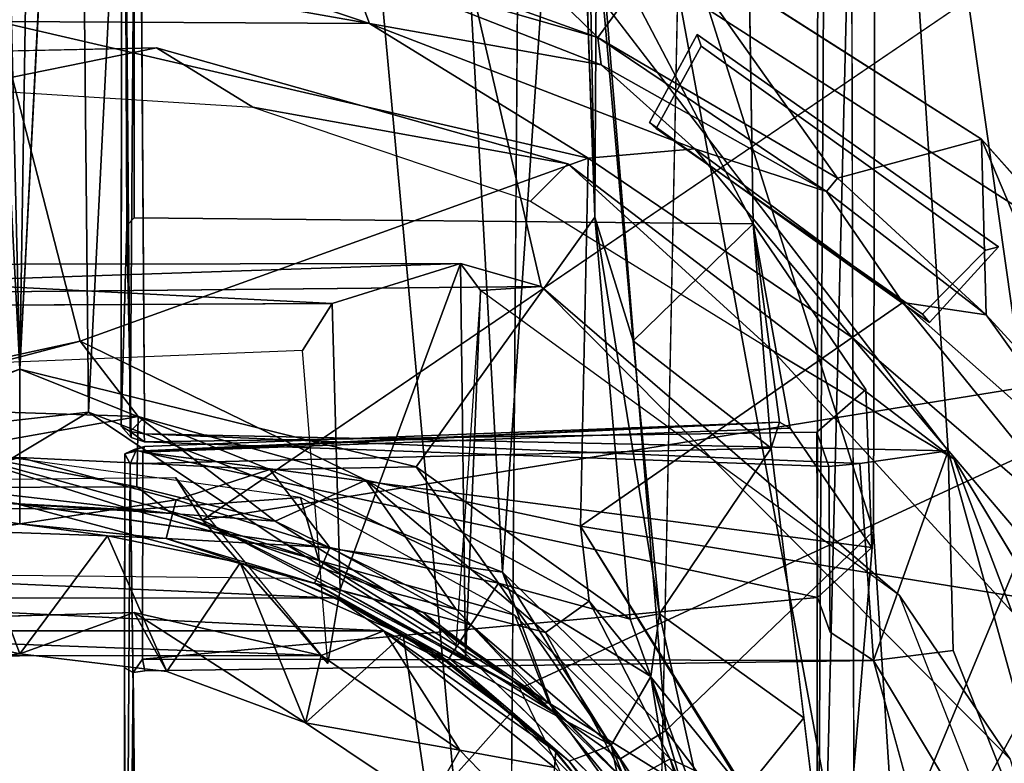
# Model space of a CAD drawing. Units: inches. Extents: x -7 to 5.7, y -22 to 2.2.
# Drawn here: x -3.3 to -3, y -7.5 to -7.2 of the extents above; entities that cross this region are included whole.
import ezdxf

# ---------------------------------------------------------------- set-up
doc = ezdxf.new("R2010")
doc.units = ezdxf.units.IN
doc.header["$MEASUREMENT"] = 0
doc.layers.add('WORKTL-BRACKET', color=3, linetype='Continuous')
doc.layers.add('WORKTL-PLATE', color=3, linetype='Continuous')

msp = doc.modelspace()

# ---------------------------------------------------------------- linework, layer by layer
at = {"layer": 'WORKTL-BRACKET'}
for points, invisible_edges in [([(-3.41863, -5.42556, 1.25825), (-3.31606, -5.41841, 1.25789), (-3.34259, -7.37423, 1.25575)], 14), ([(-3.31606, -5.41841, 1.25789), (-3.06173, -6.78485, 1.25721), (-3.34259, -7.37423, 1.25575)], 15), ([(-3.15068, -7.71083, 1.67318), (-2.94029, -7.5594, 1.68183), (-3.1355, -5.71663, 1.67374)], 3), ([(-2.9484, -5.75094, 1.68213), (-3.1355, -5.71663, 1.67374), (-2.94029, -7.5594, 1.68183)], 2), ([(-3.01447, -7.69464, 1.56836), (-2.90545, -6.61617, 1.56732), (-3.01913, -5.76879, 1.56545)], 1), ([(-3.23526, -5.80278, 1.33782), (-3.18627, -7.35977, 1.33953), (-3.26475, -5.84047, 1.33679)], 3), ([(-3.18627, -7.35977, 1.33953), (-3.23526, -5.80278, 1.33782), (-3.12974, -6.88514, 1.3415)], 13), ([(-3.18627, -7.35977, 1.33953), (-3.34151, -7.32146, 1.3341), (-3.26475, -5.84047, 1.33679)], 12), ([(-3.32916, -5.88131, 1.33438), (-3.43357, -5.84907, 1.33723), (-3.47286, -7.35594, 1.33742)], 2), ([(-2.90545, -6.61617, 1.56732), (-3.01447, -7.69464, 1.56836), (-2.91906, -7.72563, 1.56942)], 1), ([(-3.34259, -7.37423, 1.25575), (-3.06173, -6.78485, 1.25721), (-3.08389, -7.17309, 1.25634)], 13), ([(-3.5628, -7.29329, 0.60419), (-3.40844, -6.88489, 0.61227), (-3.22811, -6.89775, 0.60428)], 12), ([(-3.18627, -7.35977, 1.33953), (-3.12974, -6.88514, 1.3415), (-3.1163, -7.26201, 1.34355)], 1), ([(-3.13735, -7.28924, 0.60417), (-3.5628, -7.29329, 0.60419), (-3.22811, -6.89775, 0.60428)], 2), ([(-3.01334, -7.01152, 0.60421), (-3.13735, -7.28924, 0.60417), (-3.22811, -6.89775, 0.60428)], 1), ([(-3.30047, -7.01722, 1.45825), (-3.30155, -6.94043, 1.56239), (-3.30176, -7.34384, 1.56033)], 13), ([(-3.29541, -6.94043, 1.56798), (-2.978, -7.35344, 1.57377), (-3.29262, -7.34028, 1.56841)], 2), ([(-2.86395, -7.22976, 0.60412), (-3.13735, -7.28924, 0.60417), (-3.01334, -7.01152, 0.60421)], 3), ([(-3.01334, -7.01152, 0.60421), (-2.91239, -7.13759, 0.67255), (-2.86395, -7.22976, 0.60412)], 2), ([(-3.29278, -7.0142, 1.45442), (-3.29698, -7.01902, 1.45325), (-3.29663, -7.2623, 1.45304)], 12), ([(-3.29278, -7.0142, 1.45442), (-3.29663, -7.2623, 1.45304), (-3.05431, -7.26471, 1.4482)], 13), ([(-3.29278, -7.0142, 1.45442), (-3.05431, -7.26471, 1.4482), (-3.0584, -7.01208, 1.45148)], 1), ([(-3.30176, -7.34384, 1.56033), (-3.29959, -7.2653, 1.45668), (-3.30047, -7.01722, 1.45825)], 12), ([(-3.29663, -7.2623, 1.45304), (-3.29698, -7.01902, 1.45325), (-3.30047, -7.01722, 1.45825)], 12), ([(-3.30047, -7.01722, 1.45825), (-3.29959, -7.2653, 1.45668), (-3.29663, -7.2623, 1.45304)], 12), ([(-3.2879, -7.1958, 0.52543), (-3.19476, -7.11401, 0.52543), (-3.27422, -7.16562, 0.52543)], 15), ([(-3.19476, -7.11401, 0.52543), (-3.2879, -7.1958, 0.52543), (-3.12695, -7.24123, 0.52543)], 13), ([(-3.08735, -7.15349, 0.52543), (-3.19476, -7.11401, 0.52543), (-3.12695, -7.24123, 0.52543)], 14), ([(-3.77062, -7.13759, 0.67255), (-3.41336, -7.34131, 0.71287), (-2.91239, -7.13759, 0.67255)], 15), ([(-3.26997, -7.38063, 0.72037), (-2.91239, -7.13759, 0.67255), (-3.41336, -7.34131, 0.71287)], 2), ([(-3.09496, -7.22501, 0.52543), (-3.08735, -7.15349, 0.52543), (-3.12695, -7.24123, 0.52543)], 15), ([(-3.08735, -7.15349, 0.52543), (-3.09496, -7.22501, 0.52543), (-3.07623, -7.19064, 0.52543)], 13), ([(-3.08735, -7.15349, 0.52543), (-3.07623, -7.19064, 0.52543), (-2.96492, -7.23147, 0.52543)], 3), ([(-3.27422, -7.16562, 0.52543), (-3.40889, -7.1668, 0.52543), (-3.2879, -7.1958, 0.52543)], 14), ([(-3.2879, -7.1958, 0.52543), (-3.40889, -7.1668, 0.52543), (-3.40853, -7.19844, 0.52543)], 3), ([(-3.08389, -7.17309, 1.25634), (-3.18355, -7.41673, 1.25529), (-3.34259, -7.37423, 1.25575)], 13), ([(-3.18355, -7.41673, 1.25529), (-3.08389, -7.17309, 1.25634), (-3.09066, -7.50689, 1.25537)], 1), ([(-3.07478, -7.19512, 0.48606), (-3.07623, -7.19064, 0.52543), (-3.09496, -7.22501, 0.52543)], 12), ([(-2.95837, -7.27371, 0.52542), (-3.07623, -7.19064, 0.52543), (-3.07478, -7.19512, 0.48606)], 12), ([(-2.95837, -7.27371, 0.52542), (-2.96492, -7.23147, 0.52543), (-3.07623, -7.19064, 0.52543)], 3), ([(-3.09496, -7.22501, 0.52543), (-3.09239, -7.22739, 0.48606), (-3.07478, -7.19512, 0.48606)], 12), ([(-3.09239, -7.22739, 0.48606), (-2.98802, -7.29995, 0.48604), (-3.07478, -7.19512, 0.48606)], 2), ([(-2.96326, -7.27493, 0.48605), (-2.95837, -7.27371, 0.52542), (-3.07478, -7.19512, 0.48606)], 2), ([(-3.07478, -7.19512, 0.48606), (-2.98802, -7.29995, 0.48604), (-2.96326, -7.27493, 0.48605)], 1), ([(-3.09496, -7.22501, 0.52543), (-3.12695, -7.24123, 0.52543), (-2.98532, -7.30321, 0.52543)], 3), ([(-2.98802, -7.29995, 0.48604), (-3.09496, -7.22501, 0.52543), (-2.98532, -7.30321, 0.52543)], 1), ([(-2.98802, -7.29995, 0.48604), (-3.09239, -7.22739, 0.48606), (-3.09496, -7.22501, 0.52543)], 12), ([(-2.86395, -7.22976, 0.60412), (-2.95372, -7.47416, 0.60417), (-3.13735, -7.28924, 0.60417)], 13), ([(-2.85123, -7.36006, 0.52543), (-2.96492, -7.23147, 0.52543), (-2.95837, -7.27371, 0.52542)], 14), ([(-3.12193, -7.38293, -0.82496), (-3.31777, -7.31061, -0.82496), (-3.11901, -7.23892, -0.82434)], 1), ([(-3.12695, -7.24123, 0.52543), (-2.97576, -7.35666, 0.52543), (-2.98532, -7.30321, 0.52543)], 14), ([(-3.29959, -7.2653, 1.45668), (-3.05431, -7.26471, 1.4482), (-3.29663, -7.2623, 1.45304)], 1), ([(-3.05431, -7.26471, 1.4482), (-3.29959, -7.2653, 1.45668), (-3.01024, -7.32947, 1.52264)], 3), ([(-3.01024, -7.32947, 1.52264), (-3.29959, -7.2653, 1.45668), (-3.29266, -7.3499, 1.55614)], 15), ([(-3.29959, -7.2653, 1.45668), (-3.29788, -7.34831, 1.55578), (-3.29266, -7.3499, 1.55614)], 12), ([(-3.05431, -7.26471, 1.4482), (-3.01024, -7.32947, 1.52264), (-3.03983, -7.34457, 1.46381)], 2), ([(-2.98802, -7.29995, 0.48604), (-2.98532, -7.30321, 0.52543), (-2.96326, -7.27493, 0.48605)], 2), ([(-2.85123, -7.36006, 0.52543), (-2.95837, -7.27371, 0.52542), (-2.98532, -7.30321, 0.52543)], 13), ([(-2.95837, -7.27371, 0.52542), (-2.96326, -7.27493, 0.48605), (-2.98532, -7.30321, 0.52543)], 2), ([(-3.21919, -7.29586, 0.50164), (-3.23075, -7.3142, 0.12835), (-3.46413, -7.29705, 0.5008)], 2), ([(-3.21919, -7.29586, 0.50164), (-3.21607, -7.4077, 0.49876), (-3.23075, -7.3142, 0.12835)], 2), ([(-3.23075, -7.3142, 0.12835), (-3.45537, -7.32326, 0.12971), (-3.46413, -7.29705, 0.5008)], 12), ([(-2.98532, -7.30321, 0.52543), (-2.97576, -7.35666, 0.52543), (-2.85123, -7.36006, 0.52543)], 15), ([(-3.20604, -7.36492, -0.82091), (-3.31777, -7.31061, -0.82496), (-3.12193, -7.38293, -0.82496)], 2), ([(-3.22081, -7.43664, 0.12516), (-3.23075, -7.3142, 0.12835), (-3.21607, -7.4077, 0.49876)], 2), ([(-3.29266, -7.3499, 1.55614), (-3.0295, -7.34614, 1.54303), (-3.01024, -7.32947, 1.52264)], 12), ([(-3.00787, -7.39133, 1.5204), (-3.03983, -7.34457, 1.46381), (-3.01024, -7.32947, 1.52264)], 2), ([(-3.01024, -7.32947, 1.52264), (-3.0295, -7.34614, 1.54303), (-3.00787, -7.39133, 1.5204)], 2), ([(-3.28057, -7.36387, 0.2195), (-3.41336, -7.34131, 0.71287), (-3.40329, -7.3651, 0.21825)], 1), ([(-3.28057, -7.36387, 0.2195), (-3.26997, -7.38063, 0.72037), (-3.41336, -7.34131, 0.71287)], 12), ([(-3.29598, -7.35364, 1.45668), (-3.04406, -7.34223, 1.45597), (-3.29267, -7.35178, 1.46191)], 12), ([(-3.04406, -7.34223, 1.45597), (-3.29598, -7.35364, 1.45668), (-3.04736, -7.35239, 1.44778)], 2), ([(-3.29272, -7.34681, 1.5664), (-3.29262, -7.34028, 1.56841), (-2.978, -7.35344, 1.57377)], 2), ([(-3.29266, -7.3499, 1.55614), (-3.29272, -7.34681, 1.5664), (-3.01259, -7.35839, 1.57035)], 12), ([(-3.00787, -7.39133, 1.5204), (-3.0295, -7.34614, 1.54303), (-3.02922, -7.4108, 1.54303)], 1), ([(-3.02922, -7.4108, 1.54303), (-3.0295, -7.34614, 1.54303), (-3.02478, -7.3596, 1.55973)], 12), ([(-3.02478, -7.3596, 1.55973), (-3.29266, -7.3499, 1.55614), (-3.01259, -7.35839, 1.57035)], 2), ([(-3.29674, -7.35298, 1.46542), (-3.29326, -7.35395, 1.46827), (-3.30047, -7.43832, 1.56214)], 14), ([(-3.29674, -7.35298, 1.46542), (-3.30047, -7.43832, 1.56214), (-3.3003, -7.35458, 1.46187)], 1), ([(-3.29326, -7.35395, 1.46827), (-3.29346, -7.43496, 1.56509), (-3.30047, -7.43832, 1.56214)], 14), ([(-3.29598, -7.35364, 1.45668), (-3.29267, -7.35178, 1.46191), (-3.3003, -7.35458, 1.46187)], 1), ([(-3.29823, -7.3585, 1.45365), (-3.02167, -7.56357, 1.44733), (-3.04736, -7.35239, 1.44778)], 1), ([(-3.29598, -7.35364, 1.45668), (-3.29823, -7.3585, 1.45365), (-3.04736, -7.35239, 1.44778)], 12), ([(-3.02478, -7.3596, 1.55973), (-3.01259, -7.35839, 1.57035), (-3.02422, -7.4244, 1.55937)], 2), ([(-3.02422, -7.4244, 1.55937), (-3.01259, -7.35839, 1.57035), (-3.00726, -7.43549, 1.57232)], 1), ([(-2.85123, -7.36006, 0.52543), (-2.97576, -7.35666, 0.52543), (-2.87405, -7.45635, 0.52543)], 15), ([(-2.8901, -7.49849, 0.52543), (-2.87405, -7.45635, 0.52543), (-2.97576, -7.35666, 0.52543)], 3), ([(-3.29272, -7.77247, 1.45153), (-3.02167, -7.56357, 1.44733), (-3.29823, -7.3585, 1.45365)], 3), ([(-3.02478, -7.3596, 1.55973), (-3.02422, -7.4244, 1.55937), (-3.02922, -7.4108, 1.54303)], 12), ([(-3.02422, -7.4244, 1.55937), (-3.29346, -7.43496, 1.56509), (-3.02922, -7.4108, 1.54303)], 1), ([(-3.45967, -7.43385, 0.50972), (-3.40084, -7.41967, 0.52212), (-3.22347, -7.43354, 0.5095)], 2), ([(-3.22347, -7.43354, 0.5095), (-3.40084, -7.41967, 0.52212), (-3.29668, -7.41674, 0.52512)], 1), ([(-3.00726, -7.43549, 1.57232), (-3.29346, -7.43496, 1.56509), (-3.02422, -7.4244, 1.55937)], 2), ([(-3.30047, -7.43832, 1.56214), (-3.29346, -7.43496, 1.56509), (-3.29714, -7.44023, 1.56714)], 1), ([(-3.00726, -7.43549, 1.57232), (-2.97545, -7.5513, 1.57386), (-3.29247, -7.4396, 1.56813)], 2), ([(-3.13165, -7.47107, 0.48679), (-3.17829, -7.43293, 0.11679), (-3.17806, -7.43263, 0.18251)], 2), ([(-3.17829, -7.43293, 0.31285), (-3.17829, -7.43293, 0.37821), (-3.17123, -7.43776, 0.48681)], 1), ([(-3.17085, -7.43174, 0.06125), (-3.14575, -7.44645, 0.72227), (-3.16704, -7.43565, 0.48959)], 1), ([(-3.29247, -7.4396, 1.56813), (-3.29432, -7.6896, 1.5682), (-3.29714, -7.44023, 1.56714)], 1), ([(-3.29247, -7.4396, 1.56813), (-2.97545, -7.5513, 1.57386), (-3.29432, -7.6896, 1.5682)], 15)]:
    msp.add_3dface(points, dxfattribs=dict(at, invisible_edges=invisible_edges))
for points in [[(-3.34893, -7.72635, 1.67041), (-3.33457, -5.70439, 1.67038), (-3.53232, -5.71811, 1.67319)], [(-3.34893, -7.72635, 1.67041), (-3.15068, -7.71083, 1.67318), (-3.33457, -5.70439, 1.67038)], [(-3.15068, -7.71083, 1.67318), (-3.1355, -5.71663, 1.67374), (-3.33457, -5.70439, 1.67038)], [(-3.01447, -7.69464, 1.56836), (-3.01913, -5.76879, 1.56545), (-3.02945, -7.65388, 1.54782)], [(-3.01913, -5.76879, 1.56545), (-3.02819, -5.77506, 1.54499), (-3.02945, -7.65388, 1.54782)], [(-3.02819, -5.77506, 1.54499), (-3.00567, -6.68019, 1.52288), (-3.02945, -7.65388, 1.54782)], [(-3.32916, -5.88131, 1.33438), (-3.31454, -7.33829, 1.33039), (-3.2391, -5.83533, 1.33772)], [(-3.2391, -5.83533, 1.33772), (-3.31454, -7.33829, 1.33039), (-3.15245, -7.4009, 1.3361)], [(-3.2391, -5.83533, 1.33772), (-3.15245, -7.4009, 1.3361), (-3.12588, -7.00958, 1.34515)], [(-3.50949, -7.38056, 1.33896), (-3.41827, -5.84047, 1.33679), (-3.34151, -7.32146, 1.3341)], [(-3.34151, -7.32146, 1.3341), (-3.41827, -5.84047, 1.33679), (-3.37675, -5.86325, 1.33534)], [(-3.31882, -5.86762, 1.33468), (-3.26475, -5.84047, 1.33679), (-3.34151, -7.32146, 1.3341)], [(-3.31882, -5.86762, 1.33468), (-3.34151, -7.32146, 1.3341), (-3.37675, -5.86325, 1.33534)], [(-3.47286, -7.35594, 1.33742), (-3.31454, -7.33829, 1.33039), (-3.32916, -5.88131, 1.33438)], [(-3.00567, -6.68019, 1.52288), (-3.12588, -7.00958, 1.34515), (-3.00726, -7.38484, 1.52543)], [(-3.00567, -6.68019, 1.52288), (-3.00726, -7.38484, 1.52543), (-3.02945, -7.65388, 1.54782)], [(-3.00601, -6.92507, 1.57252), (-2.91064, -6.71224, 1.57725), (-2.91071, -7.59627, 1.5773)], [(-3.08389, -7.17309, 1.25634), (-2.90763, -6.85451, 1.55555), (-2.90532, -7.28733, 1.55985)], [(-3.1163, -7.26201, 1.34355), (-3.12974, -6.88514, 1.3415), (-3.12084, -7.02771, 1.34563)], [(-3.00601, -6.92507, 1.57252), (-2.978, -7.35344, 1.57377), (-3.29541, -6.94043, 1.56798)], [(-2.978, -7.35344, 1.57377), (-3.00601, -6.92507, 1.57252), (-2.91071, -7.59627, 1.5773)], [(-3.2982, -7.34595, 1.56512), (-3.30176, -7.34384, 1.56033), (-3.30155, -6.94043, 1.56239)], [(-3.29541, -6.94043, 1.56798), (-3.2982, -7.34595, 1.56512), (-3.30155, -6.94043, 1.56239)], [(-3.29262, -7.34028, 1.56841), (-3.2982, -7.34595, 1.56512), (-3.29541, -6.94043, 1.56798)], [(-3.15245, -7.4009, 1.3361), (-3.08853, -7.46288, 1.3403), (-3.12588, -7.00958, 1.34515)], [(-3.00726, -7.38484, 1.52543), (-3.12588, -7.00958, 1.34515), (-3.08853, -7.46288, 1.3403)], [(-3.05431, -7.26471, 1.4482), (-3.11568, -7.14775, 1.3508), (-3.0584, -7.01208, 1.45148)], [(-3.11568, -7.14775, 1.3508), (-3.1163, -7.26201, 1.34355), (-3.12084, -7.02771, 1.34563)], [(-3.11512, -7.19171, -0.78019), (-3.21116, -7.15722, -0.77637), (-3.19476, -7.11401, 0.52543)], [(-3.19476, -7.11401, 0.52543), (-3.08735, -7.15349, 0.52543), (-3.11512, -7.19171, -0.78019)], [(-2.91239, -7.13759, 0.67255), (-3.26997, -7.38063, 0.72037), (-2.86077, -7.31451, 0.71159)], [(-3.31548, -7.14924, -0.79643), (-3.20454, -7.18634, -0.81694), (-3.34321, -7.16171, -0.8125)], [(-3.31548, -7.14924, -0.79643), (-3.21306, -7.16363, -0.79522), (-3.20454, -7.18634, -0.81694)], [(-3.11568, -7.14775, 1.3508), (-3.1014, -7.31047, 1.35238), (-3.1163, -7.26201, 1.34355)], [(-3.11568, -7.14775, 1.3508), (-3.05431, -7.26471, 1.4482), (-3.1014, -7.31047, 1.35238)], [(-3.02141, -7.24681, -0.77637), (-3.11512, -7.19171, -0.78019), (-3.08735, -7.15349, 0.52543)], [(-3.08735, -7.15349, 0.52543), (-2.96492, -7.23147, 0.52543), (-3.02141, -7.24681, -0.77637)], [(-3.11512, -7.19171, -0.78019), (-3.21306, -7.16363, -0.79522), (-3.21116, -7.15722, -0.77637)], [(-3.34321, -7.16171, -0.8125), (-3.20454, -7.18634, -0.81694), (-3.35019, -7.18551, -0.82437)], [(-3.21306, -7.16363, -0.79522), (-3.11387, -7.20243, -0.8004), (-3.20454, -7.18634, -0.81694)], [(-3.11512, -7.19171, -0.78019), (-3.11387, -7.20243, -0.8004), (-3.21306, -7.16363, -0.79522)], [(-3.09066, -7.50689, 1.25537), (-3.08389, -7.17309, 1.25634), (-3.01441, -7.5489, 1.25663)], [(-3.08389, -7.17309, 1.25634), (-2.90532, -7.28733, 1.55985), (-3.01441, -7.5489, 1.25663)], [(-3.35019, -7.18551, -0.82437), (-3.31777, -7.31061, -0.82496), (-3.50997, -7.35229, -0.82496)], [(-3.31777, -7.31061, -0.82496), (-3.35019, -7.18551, -0.82437), (-3.11901, -7.23892, -0.82434)], [(-3.20454, -7.18634, -0.81694), (-3.11901, -7.23892, -0.82434), (-3.35019, -7.18551, -0.82437)], [(-3.20454, -7.18634, -0.81694), (-3.07725, -7.23537, -0.81241), (-3.11901, -7.23892, -0.82434)], [(-3.11387, -7.20243, -0.8004), (-3.07725, -7.23537, -0.81241), (-3.20454, -7.18634, -0.81694)], [(-3.02562, -7.25202, -0.79522), (-3.11387, -7.20243, -0.8004), (-3.11512, -7.19171, -0.78019)], [(-3.11512, -7.19171, -0.78019), (-3.02141, -7.24681, -0.77637), (-3.02562, -7.25202, -0.79522)], [(-3.2879, -7.1958, 0.52543), (-3.40853, -7.19844, 0.52543), (-3.36623, -7.21166, 0.10971)], [(-3.2879, -7.1958, 0.52543), (-3.36623, -7.21166, 0.10971), (-3.25023, -7.21899, 0.11043)], [(-3.2879, -7.1958, 0.52543), (-3.25023, -7.21899, 0.11043), (-3.12695, -7.24123, 0.52543)], [(-3.02562, -7.25202, -0.79522), (-3.07725, -7.23537, -0.81241), (-3.11387, -7.20243, -0.8004)], [(-3.12695, -7.24123, 0.52543), (-3.25023, -7.21899, 0.11043), (-3.14153, -7.25582, 0.11053)], [(-2.96313, -7.30029, -0.78691), (-3.02141, -7.24681, -0.77637), (-2.96492, -7.23147, 0.52543)], [(-2.91215, -7.35596, -0.78019), (-2.96313, -7.30029, -0.78691), (-2.96492, -7.23147, 0.52543)], [(-2.85123, -7.36006, 0.52543), (-2.91215, -7.35596, -0.78019), (-2.96492, -7.23147, 0.52543)], [(-3.11901, -7.23892, -0.82434), (-3.01563, -7.30911, -0.82402), (-3.12193, -7.38293, -0.82496)], [(-3.01563, -7.30911, -0.82402), (-3.11901, -7.23892, -0.82434), (-3.07725, -7.23537, -0.81241)], [(-3.07725, -7.23537, -0.81241), (-2.99578, -7.29545, -0.81241), (-3.01563, -7.30911, -0.82402)], [(-3.02562, -7.25202, -0.79522), (-2.99578, -7.29545, -0.81241), (-3.07725, -7.23537, -0.81241)], [(-3.12695, -7.24123, 0.52543), (-3.14153, -7.25582, 0.11053), (-3.04662, -7.3143, 0.1119)], [(-3.12695, -7.24123, 0.52543), (-3.04662, -7.3143, 0.1119), (-2.97576, -7.35666, 0.52543)], [(-3.02141, -7.24681, -0.77637), (-2.96313, -7.30029, -0.78691), (-3.02562, -7.25202, -0.79522)], [(-3.02562, -7.25202, -0.79522), (-2.96313, -7.30029, -0.78691), (-2.99578, -7.29545, -0.81241)], [(-3.1163, -7.26201, 1.34355), (-3.10252, -7.41926, 1.34243), (-3.18627, -7.35977, 1.33953)], [(-3.1163, -7.26201, 1.34355), (-3.091, -7.41729, 1.34653), (-3.10252, -7.41926, 1.34243)], [(-3.1014, -7.31047, 1.35238), (-3.091, -7.41729, 1.34653), (-3.1163, -7.26201, 1.34355)], [(-3.29788, -7.34831, 1.55578), (-3.29959, -7.2653, 1.45668), (-3.30176, -7.34384, 1.56033)], [(-3.05431, -7.26471, 1.4482), (-3.04736, -7.35239, 1.44778), (-3.1014, -7.31047, 1.35238)], [(-3.04736, -7.35239, 1.44778), (-3.05431, -7.26471, 1.4482), (-3.04406, -7.34223, 1.45597)], [(-3.04406, -7.34223, 1.45597), (-3.05431, -7.26471, 1.4482), (-3.03983, -7.34457, 1.46381)], [(-3.5142, -7.28076, 0.50126), (-3.5628, -7.29329, 0.60419), (-3.16893, -7.28016, 0.50075)], [(-3.16893, -7.28016, 0.50075), (-3.5628, -7.29329, 0.60419), (-3.13735, -7.28924, 0.60417)], [(-3.16893, -7.28016, 0.50075), (-3.21919, -7.29586, 0.50164), (-3.5142, -7.28076, 0.50126)], [(-3.46413, -7.29705, 0.5008), (-3.5142, -7.28076, 0.50126), (-3.21919, -7.29586, 0.50164)], [(-3.21607, -7.4077, 0.49876), (-3.21919, -7.29586, 0.50164), (-3.16893, -7.28016, 0.50075)], [(-3.16893, -7.28016, 0.50075), (-3.16704, -7.43565, 0.48959), (-3.21607, -7.4077, 0.49876)], [(-3.16111, -7.29079, 0.25364), (-3.16704, -7.43565, 0.48959), (-3.16893, -7.28016, 0.50075)], [(-3.16111, -7.29079, 0.25364), (-3.16893, -7.28016, 0.50075), (-3.13735, -7.28924, 0.60417)], [(-3.01441, -7.5489, 1.25663), (-2.90532, -7.28733, 1.55985), (-2.89726, -7.56173, 1.56623)], [(-3.16111, -7.29079, 0.25364), (-3.17085, -7.43174, 0.06125), (-3.16704, -7.43565, 0.48959)], [(-2.99706, -7.41, 0.2694), (-3.16111, -7.29079, 0.25364), (-3.13735, -7.28924, 0.60417)], [(-3.13735, -7.28924, 0.60417), (-2.95372, -7.47416, 0.60417), (-2.99706, -7.41, 0.2694)], [(-2.91312, -7.39741, -0.81608), (-3.01563, -7.30911, -0.82402), (-2.99578, -7.29545, -0.81241)], [(-2.99578, -7.29545, -0.81241), (-2.9161, -7.36601, -0.8004), (-2.91312, -7.39741, -0.81608)], [(-2.9161, -7.36601, -0.8004), (-2.99578, -7.29545, -0.81241), (-2.96313, -7.30029, -0.78691)], [(-2.91215, -7.35596, -0.78019), (-2.9161, -7.36601, -0.8004), (-2.96313, -7.30029, -0.78691)], [(-3.50997, -7.35229, -0.82496), (-3.31777, -7.31061, -0.82496), (-3.41574, -7.33611, -0.82263)], [(-3.31777, -7.31061, -0.82496), (-3.29515, -7.34, -0.82117), (-3.41574, -7.33611, -0.82263)], [(-3.20604, -7.36492, -0.82091), (-3.29515, -7.34, -0.82117), (-3.31777, -7.31061, -0.82496)], [(-2.92579, -7.4146, -0.82429), (-3.12193, -7.38293, -0.82496), (-3.01563, -7.30911, -0.82402)], [(-3.091, -7.41729, 1.34653), (-3.1014, -7.31047, 1.35238), (-3.04736, -7.35239, 1.44778)], [(-3.01563, -7.30911, -0.82402), (-2.91312, -7.39741, -0.81608), (-2.92579, -7.4146, -0.82429)], [(-3.26997, -7.38063, 0.72037), (-3.14575, -7.44645, 0.72227), (-2.86077, -7.31451, 0.71159)], [(-3.14575, -7.44645, 0.72227), (-3.02966, -7.68627, 0.72234), (-2.86077, -7.31451, 0.71159)], [(-2.97576, -7.35666, 0.52543), (-3.04662, -7.3143, 0.1119), (-2.95311, -7.41634, 0.10894)], [(-3.02966, -7.68627, 0.72234), (-2.86981, -7.76138, 0.71219), (-2.86077, -7.31451, 0.71159)], [(-3.44486, -7.36176, 1.33363), (-3.50949, -7.38056, 1.33896), (-3.34151, -7.32146, 1.3341)], [(-3.34151, -7.35611, 1.3262), (-3.44486, -7.36176, 1.33363), (-3.34151, -7.32146, 1.3341)], [(-3.24355, -7.36083, 1.33328), (-3.34151, -7.35611, 1.3262), (-3.34151, -7.32146, 1.3341)], [(-3.34151, -7.32146, 1.3341), (-3.18627, -7.35977, 1.33953), (-3.24355, -7.36083, 1.33328)], [(-3.47286, -7.35594, 1.33742), (-3.36801, -7.37038, 1.3038), (-3.31454, -7.33829, 1.33039)], [(-3.29515, -7.34, -0.82117), (-3.37005, -7.35336, -0.81144), (-3.41574, -7.33611, -0.82263)], [(-3.23877, -7.38905, 1.29448), (-3.31454, -7.33829, 1.33039), (-3.36801, -7.37038, 1.3038)], [(-3.23877, -7.38905, 1.29448), (-3.15245, -7.4009, 1.3361), (-3.31454, -7.33829, 1.33039)], [(-3.29515, -7.34, -0.82117), (-3.29571, -7.36757, -0.7986), (-3.37005, -7.35336, -0.81144)], [(-3.29262, -7.34028, 1.56841), (-3.29272, -7.34681, 1.5664), (-3.2982, -7.34595, 1.56512)], [(-3.29515, -7.34, -0.82117), (-3.24145, -7.38095, -0.79801), (-3.29571, -7.36757, -0.7986)], [(-3.29515, -7.34, -0.82117), (-3.20604, -7.36492, -0.82091), (-3.24145, -7.38095, -0.79801)], [(-3.29326, -7.35395, 1.46827), (-3.04406, -7.34223, 1.45597), (-3.03983, -7.34457, 1.46381)], [(-3.29326, -7.35395, 1.46827), (-3.29267, -7.35178, 1.46191), (-3.04406, -7.34223, 1.45597)], [(-3.2982, -7.34595, 1.56512), (-3.29788, -7.34831, 1.55578), (-3.30176, -7.34384, 1.56033)], [(-3.29272, -7.34681, 1.5664), (-3.29266, -7.3499, 1.55614), (-3.2982, -7.34595, 1.56512)], [(-3.2982, -7.34595, 1.56512), (-3.29266, -7.3499, 1.55614), (-3.29788, -7.34831, 1.55578)], [(-3.29326, -7.35395, 1.46827), (-3.03983, -7.34457, 1.46381), (-3.00787, -7.39133, 1.5204)], [(-2.978, -7.35344, 1.57377), (-3.01259, -7.35839, 1.57035), (-3.29272, -7.34681, 1.5664)], [(-3.0295, -7.34614, 1.54303), (-3.29266, -7.3499, 1.55614), (-3.02478, -7.3596, 1.55973)], [(-3.3865, -7.3757, -0.74624), (-3.29735, -7.37661, -0.74611), (-3.37368, -7.35228, -0.72656)], [(-3.29735, -7.37661, -0.74611), (-3.23155, -7.37168, -0.72655), (-3.37368, -7.35228, -0.72656)], [(-3.37005, -7.35336, -0.81144), (-3.29571, -7.36757, -0.7986), (-3.37138, -7.36775, -0.79351)], [(-3.3003, -7.35458, 1.46187), (-3.30047, -7.43832, 1.56214), (-3.30085, -7.77638, 1.45796)], [(-3.30085, -7.77638, 1.45796), (-3.29823, -7.3585, 1.45365), (-3.3003, -7.35458, 1.46187)], [(-3.29267, -7.35178, 1.46191), (-3.29674, -7.35298, 1.46542), (-3.3003, -7.35458, 1.46187)], [(-3.3003, -7.35458, 1.46187), (-3.29823, -7.3585, 1.45365), (-3.29598, -7.35364, 1.45668)], [(-3.29267, -7.35178, 1.46191), (-3.29326, -7.35395, 1.46827), (-3.29674, -7.35298, 1.46542)], [(-3.29326, -7.35395, 1.46827), (-3.02922, -7.4108, 1.54303), (-3.29346, -7.43496, 1.56509)], [(-3.00787, -7.39133, 1.5204), (-3.02922, -7.4108, 1.54303), (-3.29326, -7.35395, 1.46827)], [(-3.091, -7.41729, 1.34653), (-3.04736, -7.35239, 1.44778), (-3.03451, -7.45798, 1.44755)], [(-2.978, -7.35344, 1.57377), (-3.00726, -7.43549, 1.57232), (-3.01259, -7.35839, 1.57035)], [(-2.978, -7.35344, 1.57377), (-2.97606, -7.43156, 1.57386), (-3.00726, -7.43549, 1.57232)], [(-2.91071, -7.59627, 1.5773), (-2.97606, -7.43156, 1.57386), (-2.978, -7.35344, 1.57377)], [(-3.4027, -7.37263, 1.31909), (-3.44486, -7.36176, 1.33363), (-3.34151, -7.35611, 1.3262)], [(-3.4027, -7.37263, 1.31909), (-3.34151, -7.35611, 1.3262), (-3.34151, -7.38206, 1.2918)], [(-3.28031, -7.37263, 1.31909), (-3.34151, -7.38206, 1.2918), (-3.34151, -7.35611, 1.3262)], [(-3.28031, -7.37263, 1.31909), (-3.34151, -7.35611, 1.3262), (-3.24355, -7.36083, 1.33328)], [(-2.97576, -7.35666, 0.52543), (-2.95311, -7.41634, 0.10894), (-2.8901, -7.49849, 0.52543)], [(-3.30085, -7.77638, 1.45796), (-3.29272, -7.77247, 1.45153), (-3.29823, -7.3585, 1.45365)], [(-3.28031, -7.37263, 1.31909), (-3.24355, -7.36083, 1.33328), (-3.22015, -7.39123, 1.32133)], [(-3.15412, -7.40525, 1.33661), (-3.24355, -7.36083, 1.33328), (-3.18627, -7.35977, 1.33953)], [(-3.22015, -7.39123, 1.32133), (-3.24355, -7.36083, 1.33328), (-3.15412, -7.40525, 1.33661)], [(-3.15412, -7.40525, 1.33661), (-3.18627, -7.35977, 1.33953), (-3.10252, -7.41926, 1.34243)], [(-3.28057, -7.36387, 0.2195), (-3.22081, -7.43664, 0.12516), (-3.26997, -7.38063, 0.72037)], [(-3.24145, -7.38095, -0.79801), (-3.20604, -7.36492, -0.82091), (-3.1706, -7.41559, -0.796)], [(-3.1357, -7.42456, -0.81161), (-3.1706, -7.41559, -0.796), (-3.20604, -7.36492, -0.82091)], [(-3.11861, -7.41233, -0.82255), (-3.20604, -7.36492, -0.82091), (-3.12193, -7.38293, -0.82496)], [(-3.20604, -7.36492, -0.82091), (-3.11861, -7.41233, -0.82255), (-3.1357, -7.42456, -0.81161)], [(-3.37138, -7.36775, -0.79351), (-3.29571, -7.36757, -0.7986), (-3.28213, -7.37794, -0.77722)], [(-3.28213, -7.37794, -0.77722), (-3.35689, -7.37339, -0.77455), (-3.37138, -7.36775, -0.79351)], [(-3.29571, -7.36757, -0.7986), (-3.24145, -7.38095, -0.79801), (-3.28213, -7.37794, -0.77722)], [(-3.4027, -7.37263, 1.31909), (-3.34151, -7.38206, 1.2918), (-3.3997, -7.38806, 1.29242)], [(-3.35689, -7.37339, -0.77455), (-3.29735, -7.37661, -0.74611), (-3.3865, -7.3757, -0.74624)], [(-3.34259, -7.37423, 1.25575), (-3.23877, -7.38905, 1.29448), (-3.36801, -7.37038, 1.3038)], [(-3.28213, -7.37794, -0.77722), (-3.29735, -7.37661, -0.74611), (-3.35689, -7.37339, -0.77455)], [(-3.34151, -7.38206, 1.2918), (-3.28031, -7.37263, 1.31909), (-3.28412, -7.38781, 1.29324)], [(-3.23155, -7.37168, -0.72655), (-3.29735, -7.37661, -0.74611), (-3.22446, -7.39642, -0.74668)], [(-3.28031, -7.37263, 1.31909), (-3.22015, -7.39123, 1.32133), (-3.28412, -7.38781, 1.29324)], [(-3.22446, -7.39642, -0.74668), (-3.14772, -7.4177, -0.72654), (-3.23155, -7.37168, -0.72655)], [(-3.18355, -7.41673, 1.25529), (-3.23877, -7.38905, 1.29448), (-3.34259, -7.37423, 1.25575)], [(-3.28213, -7.37794, -0.77722), (-3.22446, -7.39642, -0.74668), (-3.29735, -7.37661, -0.74611)], [(-3.28213, -7.37794, -0.77722), (-3.19773, -7.40833, -0.77396), (-3.22446, -7.39642, -0.74668)], [(-3.19773, -7.40833, -0.77396), (-3.28213, -7.37794, -0.77722), (-3.24145, -7.38095, -0.79801)], [(-3.22081, -7.43664, 0.12516), (-3.21607, -7.4077, 0.49876), (-3.26997, -7.38063, 0.72037)], [(-3.14575, -7.44645, 0.72227), (-3.26997, -7.38063, 0.72037), (-3.21607, -7.4077, 0.49876)], [(-3.1706, -7.41559, -0.796), (-3.19773, -7.40833, -0.77396), (-3.24145, -7.38095, -0.79801)], [(-3.35943, -7.38488, 0.62385), (-3.3997, -7.38806, 1.29242), (-3.34151, -7.38206, 1.2918)], [(-3.35943, -7.38488, 0.62385), (-3.34151, -7.43293, 0.57427), (-3.39905, -7.43975, 0.57427)], [(-3.34151, -7.38206, 1.2918), (-3.3071, -7.38678, 0.62386), (-3.35943, -7.38488, 0.62385)], [(-3.34151, -7.43293, 0.57427), (-3.35943, -7.38488, 0.62385), (-3.3071, -7.38678, 0.62386)], [(-3.3071, -7.38678, 0.62386), (-3.34151, -7.38206, 1.2918), (-3.28412, -7.38781, 1.29324)], [(-3.12193, -7.38293, -0.82496), (-2.92579, -7.4146, -0.82429), (-3.00791, -7.56538, -0.82395)], [(-3.05688, -7.48812, -0.82127), (-3.11861, -7.41233, -0.82255), (-3.12193, -7.38293, -0.82496)], [(-3.12193, -7.38293, -0.82496), (-3.00791, -7.56538, -0.82395), (-3.05688, -7.48812, -0.82127)], [(-3.08853, -7.46288, 1.3403), (-2.9941, -7.58784, 1.51702), (-3.00726, -7.38484, 1.52543)], [(-2.9941, -7.58784, 1.51702), (-3.02945, -7.65388, 1.54782), (-3.00726, -7.38484, 1.52543)], [(-3.3071, -7.38678, 0.62386), (-3.28396, -7.43975, 0.57427), (-3.34151, -7.43293, 0.57427)], [(-3.25514, -7.39733, 0.62377), (-3.3071, -7.38678, 0.62386), (-3.28412, -7.38781, 1.29324)], [(-3.3071, -7.38678, 0.62386), (-3.25514, -7.39733, 0.62377), (-3.28396, -7.43975, 0.57427)], [(-3.22614, -7.40526, 1.29623), (-3.28412, -7.38781, 1.29324), (-3.22015, -7.39123, 1.32133)], [(-3.22614, -7.40526, 1.29623), (-3.25514, -7.39733, 0.62377), (-3.28412, -7.38781, 1.29324)], [(-3.18355, -7.41673, 1.25529), (-3.13243, -7.45585, 1.29405), (-3.23877, -7.38905, 1.29448)], [(-3.15245, -7.4009, 1.3361), (-3.23877, -7.38905, 1.29448), (-3.13243, -7.45585, 1.29405)], [(-3.22614, -7.40526, 1.29623), (-3.22015, -7.39123, 1.32133), (-3.16495, -7.42158, 1.32339)], [(-3.22015, -7.39123, 1.32133), (-3.15412, -7.40525, 1.33661), (-3.16495, -7.42158, 1.32339)], [(-3.19773, -7.40833, -0.77396), (-3.13428, -7.45217, -0.74595), (-3.22446, -7.39642, -0.74668)], [(-3.13428, -7.45217, -0.74595), (-3.14772, -7.4177, -0.72654), (-3.22446, -7.39642, -0.74668)], [(-3.28396, -7.43975, 0.57427), (-3.25514, -7.39733, 0.62377), (-3.22961, -7.45984, 0.57427)], [(-3.25514, -7.39733, 0.62377), (-3.19142, -7.42544, 0.62383), (-3.22961, -7.45984, 0.57427)], [(-3.22614, -7.40526, 1.29623), (-3.19142, -7.42544, 0.62383), (-3.25514, -7.39733, 0.62377)], [(-3.21734, -7.41105, 0.48684), (-3.44165, -7.40124, 0.47642), (-3.46538, -7.41098, 0.48684)], [(-3.2355, -7.4034, 0.47309), (-3.44165, -7.40124, 0.47642), (-3.21734, -7.41105, 0.48684)], [(-3.20635, -7.41653, 0.46001), (-3.2355, -7.4034, 0.47309), (-3.21734, -7.41105, 0.48684)], [(-3.15245, -7.4009, 1.3361), (-3.10652, -7.47416, 1.31843), (-3.08853, -7.46288, 1.3403)], [(-3.15245, -7.4009, 1.3361), (-3.13243, -7.45585, 1.29405), (-3.10652, -7.47416, 1.31843)], [(-3.19142, -7.42544, 0.62383), (-3.22614, -7.40526, 1.29623), (-3.17331, -7.43461, 1.29737)], [(-3.22614, -7.40526, 1.29623), (-3.16495, -7.42158, 1.32339), (-3.17331, -7.43461, 1.29737)], [(-3.21607, -7.4077, 0.49876), (-3.16704, -7.43565, 0.48959), (-3.14575, -7.44645, 0.72227)], [(-3.13629, -7.45202, -0.77455), (-3.13428, -7.45217, -0.74595), (-3.19773, -7.40833, -0.77396)], [(-3.1706, -7.41559, -0.796), (-3.13629, -7.45202, -0.77455), (-3.19773, -7.40833, -0.77396)], [(-3.10994, -7.46866, 1.32711), (-3.16495, -7.42158, 1.32339), (-3.15412, -7.40525, 1.33661)], [(-3.10994, -7.46866, 1.32711), (-3.15412, -7.40525, 1.33661), (-3.09441, -7.44175, 1.34191)], [(-3.09441, -7.44175, 1.34191), (-3.15412, -7.40525, 1.33661), (-3.10252, -7.41926, 1.34243)], [(-3.46538, -7.41098, 0.48684), (-3.48404, -7.42385, 0.49945), (-3.19898, -7.42385, 0.49945)], [(-3.19898, -7.42385, 0.49945), (-3.21734, -7.41105, 0.48684), (-3.46538, -7.41098, 0.48684)], [(-3.17123, -7.43776, 0.48681), (-3.21734, -7.41105, 0.48684), (-3.19898, -7.42385, 0.49945)], [(-3.17123, -7.43776, 0.48681), (-3.17829, -7.43293, 0.44356), (-3.21734, -7.41105, 0.48684)], [(-3.20635, -7.41653, 0.46001), (-3.21734, -7.41105, 0.48684), (-3.17829, -7.43293, 0.44356)], [(-3.08687, -7.47395, -0.81147), (-3.1357, -7.42456, -0.81161), (-3.11861, -7.41233, -0.82255)], [(-3.05688, -7.48812, -0.82127), (-3.08687, -7.47395, -0.81147), (-3.11861, -7.41233, -0.82255)], [(-2.99706, -7.41, 0.2694), (-2.95372, -7.47416, 0.60417), (-2.90315, -7.64936, 0.26807)], [(-3.1038, -7.48335, -0.78538), (-3.1706, -7.41559, -0.796), (-3.1357, -7.42456, -0.81161)], [(-3.1706, -7.41559, -0.796), (-3.1038, -7.48335, -0.78538), (-3.13629, -7.45202, -0.77455)], [(-2.88124, -7.50478, -0.82434), (-3.00791, -7.56538, -0.82395), (-2.92579, -7.4146, -0.82429)], [(-3.34151, -7.43293, 0.57427), (-3.29668, -7.41674, 0.52512), (-3.40084, -7.41967, 0.52212)], [(-3.40084, -7.41967, 0.52212), (-3.39905, -7.43975, 0.57427), (-3.34151, -7.43293, 0.57427)], [(-3.29668, -7.41674, 0.52512), (-3.34151, -7.43293, 0.57427), (-3.28396, -7.43975, 0.57427)], [(-3.29668, -7.41674, 0.52512), (-3.22961, -7.45984, 0.57427), (-3.22347, -7.43354, 0.5095)], [(-3.29668, -7.41674, 0.52512), (-3.28396, -7.43975, 0.57427), (-3.22961, -7.45984, 0.57427)], [(-3.09066, -7.50689, 1.25537), (-3.13243, -7.45585, 1.29405), (-3.18355, -7.41673, 1.25529)], [(-3.13428, -7.45217, -0.74595), (-3.07641, -7.48805, -0.72655), (-3.14772, -7.4177, -0.72654)], [(-3.10252, -7.41926, 1.34243), (-3.091, -7.41729, 1.34653), (-3.09441, -7.44175, 1.34191)], [(-3.07176, -7.50392, 1.34792), (-3.09441, -7.44175, 1.34191), (-3.091, -7.41729, 1.34653)], [(-3.091, -7.41729, 1.34653), (-3.03451, -7.45798, 1.44755), (-3.07176, -7.50392, 1.34792)], [(-3.22347, -7.43354, 0.5095), (-3.48404, -7.42385, 0.49945), (-3.45967, -7.43385, 0.50972)], [(-3.48404, -7.42385, 0.49945), (-3.22347, -7.43354, 0.5095), (-3.19898, -7.42385, 0.49945)], [(-3.22347, -7.43354, 0.5095), (-3.16926, -7.47057, 0.5114), (-3.19898, -7.42385, 0.49945)], [(-3.13165, -7.47107, 0.48679), (-3.19898, -7.42385, 0.49945), (-3.13217, -7.47737, 0.49974)], [(-3.13217, -7.47737, 0.49974), (-3.19898, -7.42385, 0.49945), (-3.16926, -7.47057, 0.5114)], [(-3.17123, -7.43776, 0.48681), (-3.19898, -7.42385, 0.49945), (-3.13165, -7.47107, 0.48679)], [(-3.10994, -7.46866, 1.32711), (-3.17331, -7.43461, 1.29737), (-3.16495, -7.42158, 1.32339)], [(-3.18146, -7.49208, 0.57427), (-3.22961, -7.45984, 0.57427), (-3.19142, -7.42544, 0.62383)], [(-3.19142, -7.42544, 0.62383), (-3.17331, -7.43461, 1.29737), (-3.14933, -7.45608, 0.62427)], [(-3.19142, -7.42544, 0.62383), (-3.14933, -7.45608, 0.62427), (-3.18146, -7.49208, 0.57427)], [(-3.1357, -7.42456, -0.81161), (-3.08687, -7.47395, -0.81147), (-3.1038, -7.48335, -0.78538)], [(-3.00726, -7.43549, 1.57232), (-2.97606, -7.43156, 1.57386), (-2.91071, -7.59627, 1.5773)], [(-3.29346, -7.43496, 1.56509), (-3.29247, -7.4396, 1.56813), (-3.29714, -7.44023, 1.56714)], [(-3.29346, -7.43496, 1.56509), (-3.00726, -7.43549, 1.57232), (-3.29247, -7.4396, 1.56813)], [(-3.22347, -7.43354, 0.5095), (-3.22961, -7.45984, 0.57427), (-3.16926, -7.47057, 0.5114)], [(-3.17806, -7.43263, 0.18251), (-3.17829, -7.43293, 0.2475), (-3.17123, -7.43776, 0.48681)], [(-3.17829, -7.43293, -0.07927), (-3.13165, -7.47107, 0.48679), (-3.13272, -7.4702, -0.53597)], [(-3.17829, -7.43293, 0.05144), (-3.13165, -7.47107, 0.48679), (-3.17829, -7.43293, -0.01392)], [(-3.17829, -7.43293, 0.2475), (-3.17829, -7.43293, 0.31285), (-3.17123, -7.43776, 0.48681)], [(-3.17829, -7.43293, -0.14463), (-3.17829, -7.43293, -0.07927), (-3.13272, -7.4702, -0.53597)], [(-3.17829, -7.43293, 0.37821), (-3.17829, -7.43293, 0.44356), (-3.17123, -7.43776, 0.48681)], [(-3.17829, -7.43293, 0.11679), (-3.13165, -7.47107, 0.48679), (-3.17829, -7.43293, 0.05144)], [(-3.17829, -7.43293, -0.01392), (-3.13165, -7.47107, 0.48679), (-3.17829, -7.43293, -0.07927)], [(-3.17806, -7.43263, 0.18251), (-3.17123, -7.43776, 0.48681), (-3.13165, -7.47107, 0.48679)], [(-3.12636, -7.47492, 1.29701), (-3.14933, -7.45608, 0.62427), (-3.17331, -7.43461, 1.29737)], [(-3.12636, -7.47492, 1.29701), (-3.17331, -7.43461, 1.29737), (-3.10994, -7.46866, 1.32711)], [(-2.97545, -7.5513, 1.57386), (-3.00726, -7.43549, 1.57232), (-2.91071, -7.59627, 1.5773)], [(-3.29957, -7.69579, 1.56403), (-3.30085, -7.77638, 1.45796), (-3.30047, -7.43832, 1.56214)], [(-3.29957, -7.69579, 1.56403), (-3.30047, -7.43832, 1.56214), (-3.29714, -7.44023, 1.56714)], [(-3.29714, -7.44023, 1.56714), (-3.29684, -7.69312, 1.56728), (-3.29957, -7.69579, 1.56403)], [(-3.29432, -7.6896, 1.5682), (-3.29684, -7.69312, 1.56728), (-3.29714, -7.44023, 1.56714)], [(-3.08399, -7.50701, 1.33284), (-3.10994, -7.46866, 1.32711), (-3.09441, -7.44175, 1.34191)], [(-3.09441, -7.44175, 1.34191), (-3.05849, -7.56806, 1.34479), (-3.08399, -7.50701, 1.33284)], [(-3.05849, -7.56806, 1.34479), (-3.09441, -7.44175, 1.34191), (-3.07176, -7.50392, 1.34792)], [(-3.1038, -7.48335, -0.78538), (-3.13428, -7.45217, -0.74595), (-3.13629, -7.45202, -0.77455)], [(-3.1038, -7.48335, -0.78538), (-3.06227, -7.55165, -0.74625), (-3.13428, -7.45217, -0.74595)], [(-3.07641, -7.48805, -0.72655), (-3.13428, -7.45217, -0.74595), (-3.06227, -7.55165, -0.74625)], [(-3.14933, -7.45608, 0.62427), (-3.11228, -7.49374, 0.62394), (-3.18146, -7.49208, 0.57427)], [(-3.11228, -7.49374, 0.62394), (-3.14933, -7.45608, 0.62427), (-3.12636, -7.47492, 1.29701)], [(-3.10652, -7.47416, 1.31843), (-3.13243, -7.45585, 1.29405), (-3.09066, -7.50689, 1.25537)], [(-3.07176, -7.50392, 1.34792), (-3.03451, -7.45798, 1.44755), (-3.02167, -7.56357, 1.44733)], [(-3.16926, -7.47057, 0.5114), (-3.22961, -7.45984, 0.57427), (-3.18146, -7.49208, 0.57427)], [(-3.10652, -7.47416, 1.31843), (-3.05813, -7.56678, 1.34529), (-3.08853, -7.46288, 1.3403)], [(-3.05813, -7.56678, 1.34529), (-2.9941, -7.58784, 1.51702), (-3.08853, -7.46288, 1.3403)], [(-3.13165, -7.47107, 0.48679), (-3.09599, -7.51494, -0.53597), (-3.13272, -7.4702, -0.53597)], [(-3.12636, -7.47492, 1.29701), (-3.10994, -7.46866, 1.32711), (-3.10242, -7.50432, 1.30101)], [(-3.09042, -7.51813, 1.31475), (-3.10994, -7.46866, 1.32711), (-3.08399, -7.50701, 1.33284)], [(-3.10242, -7.50432, 1.30101), (-3.10994, -7.46866, 1.32711), (-3.09042, -7.51813, 1.31475)], [(-3.18146, -7.49208, 0.57427), (-3.13136, -7.50967, 0.51193), (-3.16926, -7.47057, 0.5114)], [(-3.13217, -7.47737, 0.49974), (-3.16926, -7.47057, 0.5114), (-3.13136, -7.50967, 0.51193)], [(-3.09607, -7.51479, 0.48681), (-3.13165, -7.47107, 0.48679), (-3.13217, -7.47737, 0.49974)], [(-3.09607, -7.51479, 0.48681), (-3.09599, -7.51494, -0.53597), (-3.13165, -7.47107, 0.48679)], [(-3.08687, -7.47395, -0.81147), (-3.07364, -7.51863, -0.79384), (-3.1038, -7.48335, -0.78538)], [(-3.08687, -7.47395, -0.81147), (-3.04765, -7.56726, -0.79801), (-3.07364, -7.51863, -0.79384)], [(-3.04765, -7.56726, -0.79801), (-3.08687, -7.47395, -0.81147), (-3.05688, -7.48812, -0.82127)], [(-3.12636, -7.47492, 1.29701), (-3.10242, -7.50432, 1.30101), (-3.11228, -7.49374, 0.62394)], [(-3.09066, -7.50689, 1.25537), (-3.05813, -7.56678, 1.34529), (-3.10652, -7.47416, 1.31843)]]:
    msp.add_3dface(points, dxfattribs=at)
at = {"layer": 'WORKTL-PLATE'}
for points, invisible_edges in [([(5.65554, -7.42947, 0.56479), (-5.68446, -7.42947, 0.56479), (-5.68446, 1.20133, 0.56479), (5.65554, 1.20133, 0.56479)], 5), ([(-5.68446, 1.20133, 0.64369), (-5.68446, -7.42947, 0.64369), (5.65554, -7.42947, 0.64369), (5.65554, 1.20133, 0.64369)], 10), ([(-5.60834, -7.81215, 0.56479), (-5.68446, -7.42947, 0.56479), (5.65554, -7.42947, 0.56479), (5.57942, -7.81215, 0.56479)], 10), ([(5.57942, -7.81215, 0.64369), (5.65554, -7.42947, 0.64369), (-5.68446, -7.42947, 0.64369), (-5.60834, -7.81215, 0.64369)], 10)]:
    msp.add_3dface(points, dxfattribs=dict(at, invisible_edges=invisible_edges))

doc.saveas('drawing.dxf')
